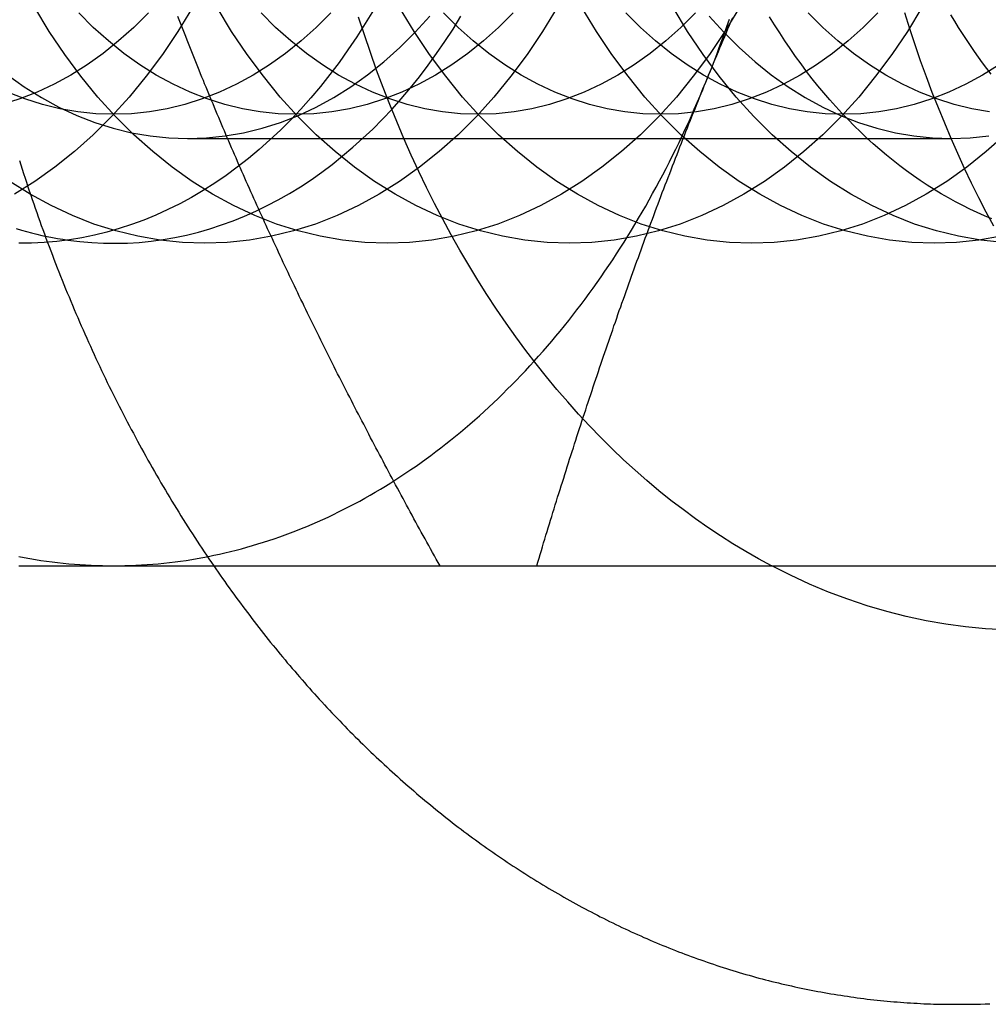
# Model space of a CAD drawing. Extents: x 694 to 1369, y -39 to 650.
# Drawn here: x 1003 to 1010, y -10 to -3 of the extents above; entities that cross this region are included whole.
import ezdxf

# ---------------------------------------------------------------- set-up
doc = ezdxf.new("R2010")
doc.units = 0
doc.header["$LTSCALE"] = 10
doc.linetypes.add('VERDECKT', pattern=[9.525, 6.35, -3.175])
doc.layers.get('0').update_dxf_attribs({"linetype": 'CONTINUOUS'})
doc.layers.add('STEMPEL', color=3, linetype='CONTINUOUS')

# ---------------------------------------------------------------- blocks, each defined once
blk = doc.blocks.new('A$C51264E02')
at = {"color": 1, "linetype": 'VERDECKT'}
blk.add_line((621.6156, 243.5975), (627.5383, 243.5975), dxfattribs=at)
at = {"linetype": 'CONTINUOUS'}
blk.add_line((624.3231, 240.2855), (629.6963, 240.2855), dxfattribs=at)
for points in [[(627.582, 236.886, 0), (627.618, 236.886, 0), (627.655, 236.886, 0), (627.691, 236.887, 0), (627.727, 236.887, 0), (627.764, 236.888, 0), (627.8, 236.89, 0), (627.836, 236.891, 0)], [(625.634, 244.036, 0), (625.646, 244.065, 0), (625.658, 244.095, 0), (625.671, 244.124, 0), (625.683, 244.154, 0), (625.695, 244.183, 0), (625.707, 244.213, 0), (625.719, 244.242, 0), (625.732, 244.272, 0), (625.744, 244.301, 0), (625.756, 244.331, 0), (625.769, 244.36, 0), (625.781, 244.39, 0), (625.794, 244.419, 0), (625.806, 244.449, 0), (625.818, 244.478, 0), (625.831, 244.508, 0), (625.844, 244.537, 0)], [(624.323, 240.286, 0), (624.332, 240.315, 0), (624.341, 240.345, 0), (624.35, 240.374, 0), (624.359, 240.404, 0), (624.368, 240.433, 0), (624.376, 240.463, 0), (624.385, 240.492, 0), (624.394, 240.522, 0), (624.403, 240.551, 0), (624.412, 240.581, 0), (624.421, 240.61, 0), (624.43, 240.64, 0), (624.44, 240.669, 0), (624.449, 240.699, 0), (624.458, 240.728, 0), (624.467, 240.758, 0), (624.476, 240.787, 0), (624.485, 240.817, 0), (624.495, 240.847, 0), (624.504, 240.876, 0), (624.513, 240.906, 0), (624.522, 240.935, 0), (624.532, 240.965, 0), (624.541, 240.994, 0), (624.55, 241.024, 0), (624.56, 241.053, 0), (624.569, 241.083, 0), (624.578, 241.112, 0), (624.588, 241.142, 0), (624.597, 241.171, 0), (624.607, 241.201, 0), (624.616, 241.23, 0), (624.626, 241.26, 0), (624.635, 241.289, 0), (624.645, 241.319, 0), (624.654, 241.349, 0), (624.664, 241.378, 0), (624.674, 241.408, 0), (624.683, 241.437, 0), (624.693, 241.467, 0), (624.703, 241.496, 0), (624.712, 241.526, 0), (624.722, 241.555, 0), (624.732, 241.585, 0), (624.742, 241.614, 0), (624.752, 241.644, 0), (624.761, 241.673, 0), (624.771, 241.703, 0), (624.781, 241.732, 0), (624.791, 241.762, 0), (624.801, 241.791, 0), (624.811, 241.821, 0), (624.821, 241.85, 0), (624.831, 241.88, 0), (624.841, 241.91, 0), (624.851, 241.939, 0), (624.861, 241.969, 0), (624.871, 241.998, 0), (624.881, 242.028, 0), (624.892, 242.057, 0), (624.902, 242.087, 0), (624.912, 242.116, 0), (624.922, 242.146, 0), (624.933, 242.175, 0), (624.943, 242.205, 0), (624.953, 242.234, 0), (624.963, 242.264, 0), (624.974, 242.293, 0), (624.984, 242.323, 0), (624.995, 242.352, 0), (625.005, 242.382, 0), (625.016, 242.412, 0), (625.026, 242.441, 0), (625.037, 242.471, 0), (625.047, 242.5, 0), (625.058, 242.53, 0), (625.068, 242.559, 0), (625.079, 242.589, 0), (625.09, 242.618, 0), (625.1, 242.648, 0), (625.111, 242.677, 0), (625.122, 242.707, 0), (625.133, 242.736, 0), (625.143, 242.766, 0), (625.154, 242.795, 0), (625.165, 242.825, 0), (625.176, 242.854, 0), (625.187, 242.884, 0), (625.198, 242.913, 0), (625.209, 242.943, 0), (625.22, 242.973, 0), (625.231, 243.002, 0), (625.242, 243.032, 0), (625.253, 243.061, 0), (625.264, 243.091, 0), (625.275, 243.12, 0), (625.286, 243.15, 0), (625.297, 243.179, 0), (625.309, 243.209, 0), (625.32, 243.238, 0), (625.331, 243.268, 0), (625.342, 243.297, 0), (625.354, 243.327, 0), (625.365, 243.356, 0), (625.376, 243.386, 0), (625.388, 243.415, 0), (625.399, 243.445, 0), (625.411, 243.474, 0), (625.422, 243.504, 0), (625.434, 243.534, 0), (625.445, 243.563, 0), (625.457, 243.593, 0), (625.468, 243.622, 0), (625.48, 243.652, 0), (625.492, 243.681, 0), (625.503, 243.711, 0), (625.515, 243.74, 0), (625.527, 243.77, 0), (625.539, 243.799, 0), (625.551, 243.829, 0), (625.562, 243.858, 0), (625.574, 243.888, 0), (625.586, 243.917, 0), (625.598, 243.947, 0), (625.61, 243.976, 0), (625.622, 244.006, 0), (625.634, 244.036, 0)], [(620.307, 240.286, 0), (620.331, 240.286, 0), (620.354, 240.286, 0), (620.377, 240.286, 0), (620.4, 240.286, 0), (620.424, 240.286, 0), (620.447, 240.286, 0), (620.471, 240.286, 0), (620.494, 240.286, 0), (620.518, 240.286, 0), (620.541, 240.286, 0), (620.565, 240.286, 0), (620.588, 240.286, 0), (620.612, 240.286, 0), (620.635, 240.286, 0), (620.659, 240.286, 0), (620.683, 240.286, 0), (620.706, 240.286, 0), (620.73, 240.286, 0), (620.754, 240.286, 0), (620.778, 240.286, 0), (620.801, 240.286, 0), (620.825, 240.286, 0), (620.849, 240.286, 0), (620.873, 240.286, 0), (620.897, 240.286, 0), (620.921, 240.286, 0), (620.945, 240.286, 0), (620.969, 240.286, 0), (620.993, 240.286, 0), (621.017, 240.286, 0), (621.041, 240.286, 0)], [(621.041, 240.286, 0), (621.057, 240.286, 0), (621.073, 240.286, 0), (621.09, 240.286, 0), (621.106, 240.286, 0), (621.122, 240.286, 0), (621.138, 240.286, 0), (621.154, 240.286, 0), (621.17, 240.286, 0), (621.186, 240.286, 0), (621.202, 240.286, 0), (621.218, 240.286, 0), (621.235, 240.286, 0), (621.251, 240.286, 0), (621.267, 240.286, 0), (621.283, 240.286, 0), (621.299, 240.286, 0), (621.316, 240.286, 0), (621.332, 240.286, 0), (621.348, 240.286, 0), (621.364, 240.286, 0), (621.381, 240.286, 0), (621.397, 240.286, 0), (621.413, 240.286, 0), (621.43, 240.286, 0), (621.446, 240.286, 0), (621.462, 240.286, 0), (621.479, 240.286, 0), (621.495, 240.286, 0), (621.511, 240.286, 0), (621.528, 240.286, 0), (621.544, 240.286, 0), (621.561, 240.286, 0), (621.577, 240.286, 0), (621.593, 240.286, 0), (621.61, 240.286, 0), (621.626, 240.286, 0), (621.643, 240.286, 0), (621.659, 240.286, 0), (621.676, 240.286, 0), (621.692, 240.286, 0), (621.709, 240.286, 0), (621.726, 240.286, 0), (621.742, 240.286, 0), (621.759, 240.286, 0), (621.775, 240.286, 0), (621.792, 240.286, 0), (621.809, 240.286, 0), (621.825, 240.286, 0), (621.842, 240.286, 0), (621.859, 240.286, 0), (621.875, 240.286, 0), (621.892, 240.286, 0), (621.909, 240.286, 0), (621.925, 240.286, 0), (621.942, 240.286, 0), (621.959, 240.286, 0), (621.976, 240.286, 0), (621.992, 240.286, 0), (622.009, 240.286, 0), (622.026, 240.286, 0), (622.043, 240.286, 0), (622.059, 240.286, 0), (622.076, 240.286, 0), (622.093, 240.286, 0), (622.11, 240.286, 0), (622.127, 240.286, 0), (622.144, 240.286, 0), (622.161, 240.286, 0), (622.177, 240.286, 0), (622.194, 240.286, 0), (622.211, 240.286, 0), (622.228, 240.286, 0), (622.245, 240.286, 0), (622.262, 240.286, 0), (622.279, 240.286, 0), (622.296, 240.286, 0), (622.313, 240.286, 0), (622.33, 240.286, 0), (622.347, 240.286, 0), (622.364, 240.286, 0), (622.381, 240.286, 0), (622.398, 240.286, 0), (622.415, 240.286, 0), (622.433, 240.286, 0), (622.45, 240.286, 0), (622.467, 240.286, 0), (622.484, 240.286, 0), (622.501, 240.286, 0), (622.518, 240.286, 0), (622.535, 240.286, 0), (622.552, 240.286, 0), (622.57, 240.286, 0), (622.587, 240.286, 0), (622.604, 240.286, 0), (622.621, 240.286, 0), (622.639, 240.286, 0), (622.656, 240.286, 0), (622.673, 240.286, 0), (622.69, 240.286, 0), (622.708, 240.286, 0), (622.725, 240.286, 0), (622.742, 240.286, 0), (622.76, 240.286, 0), (622.777, 240.286, 0), (622.794, 240.286, 0), (622.812, 240.286, 0), (622.829, 240.286, 0), (622.846, 240.286, 0), (622.864, 240.286, 0), (622.881, 240.286, 0), (622.899, 240.286, 0), (622.916, 240.286, 0), (622.933, 240.286, 0), (622.951, 240.286, 0), (622.968, 240.286, 0), (622.986, 240.286, 0), (623.003, 240.286, 0), (623.021, 240.286, 0), (623.038, 240.286, 0), (623.056, 240.286, 0), (623.073, 240.286, 0), (623.091, 240.286, 0), (623.108, 240.286, 0), (623.126, 240.286, 0), (623.143, 240.286, 0), (623.161, 240.286, 0), (623.179, 240.286, 0), (623.196, 240.286, 0), (623.214, 240.286, 0), (623.231, 240.286, 0), (623.249, 240.286, 0), (623.267, 240.286, 0), (623.284, 240.286, 0), (623.302, 240.286, 0), (623.32, 240.286, 0), (623.337, 240.286, 0), (623.355, 240.286, 0), (623.373, 240.286, 0), (623.391, 240.286, 0), (623.408, 240.286, 0), (623.426, 240.286, 0), (623.444, 240.286, 0), (623.461, 240.286, 0), (623.479, 240.286, 0), (623.497, 240.286, 0), (623.515, 240.286, 0), (623.533, 240.286, 0), (623.55, 240.286, 0), (623.568, 240.286, 0), (623.586, 240.286, 0), (623.604, 240.286, 0), (623.622, 240.286, 0), (623.639, 240.286, 0), (623.657, 240.286, 0), (623.675, 240.286, 0), (623.693, 240.286, 0), (623.711, 240.286, 0), (623.729, 240.286, 0), (623.747, 240.286, 0), (623.765, 240.286, 0), (623.782, 240.286, 0), (623.8, 240.286, 0), (623.818, 240.286, 0), (623.836, 240.286, 0), (623.854, 240.286, 0), (623.872, 240.286, 0), (623.89, 240.286, 0), (623.908, 240.286, 0), (623.926, 240.286, 0), (623.944, 240.286, 0), (623.962, 240.286, 0), (623.98, 240.286, 0), (623.998, 240.286, 0), (624.016, 240.286, 0), (624.034, 240.286, 0), (624.052, 240.286, 0), (624.07, 240.286, 0), (624.088, 240.286, 0), (624.106, 240.286, 0), (624.124, 240.286, 0), (624.142, 240.286, 0), (624.16, 240.286, 0), (624.178, 240.286, 0), (624.196, 240.286, 0), (624.215, 240.286, 0), (624.233, 240.286, 0), (624.251, 240.286, 0), (624.269, 240.286, 0), (624.287, 240.286, 0), (624.305, 240.286, 0), (624.323, 240.286, 0)], [(621.818, 240.285, 0), (621.835, 240.261, 0), (621.852, 240.236, 0), (621.869, 240.212, 0), (621.886, 240.187, 0), (621.904, 240.163, 0), (621.921, 240.139, 0), (621.938, 240.115, 0), (621.956, 240.09, 0), (621.973, 240.066, 0), (621.99, 240.042, 0), (622.008, 240.019, 0), (622.026, 239.995, 0), (622.043, 239.971, 0), (622.061, 239.947, 0), (622.079, 239.924, 0), (622.097, 239.9, 0), (622.114, 239.877, 0), (622.132, 239.853, 0), (622.15, 239.83, 0), (622.168, 239.807, 0), (622.186, 239.784, 0), (622.205, 239.761, 0), (622.223, 239.738, 0), (622.241, 239.715, 0), (622.259, 239.692, 0), (622.278, 239.669, 0), (622.296, 239.646, 0), (622.315, 239.624, 0), (622.333, 239.601, 0), (622.352, 239.579, 0), (622.371, 239.556, 0), (622.389, 239.534, 0), (622.408, 239.512, 0), (622.427, 239.49, 0), (622.446, 239.468, 0), (622.465, 239.446, 0), (622.484, 239.424, 0), (622.503, 239.402, 0), (622.522, 239.38, 0), (622.541, 239.358, 0), (622.56, 239.337, 0), (622.579, 239.315, 0), (622.599, 239.294, 0), (622.618, 239.272, 0), (622.637, 239.251, 0), (622.657, 239.23, 0), (622.676, 239.209, 0), (622.696, 239.188, 0), (622.716, 239.167, 0), (622.735, 239.146, 0), (622.755, 239.125, 0), (622.775, 239.104, 0), (622.795, 239.084, 0), (622.814, 239.063, 0), (622.834, 239.043, 0), (622.854, 239.022, 0), (622.874, 239.002, 0), (622.894, 238.982, 0), (622.915, 238.961, 0), (622.935, 238.941, 0), (622.955, 238.921, 0), (622.975, 238.902, 0), (622.996, 238.882, 0), (623.016, 238.862, 0), (623.036, 238.842, 0), (623.057, 238.823, 0), (623.077, 238.803, 0), (623.098, 238.784, 0), (623.119, 238.765, 0), (623.139, 238.745, 0), (623.16, 238.726, 0), (623.181, 238.707, 0), (623.201, 238.688, 0), (623.222, 238.669, 0), (623.243, 238.651, 0), (623.264, 238.632, 0), (623.285, 238.613, 0), (623.306, 238.595, 0), (623.327, 238.576, 0), (623.349, 238.558, 0), (623.37, 238.54, 0), (623.391, 238.521, 0), (623.412, 238.503, 0), (623.434, 238.485, 0), (623.455, 238.467, 0), (623.476, 238.45, 0), (623.498, 238.432, 0), (623.519, 238.414, 0), (623.541, 238.397, 0), (623.563, 238.379, 0), (623.584, 238.362, 0), (623.606, 238.345, 0), (623.628, 238.327, 0), (623.65, 238.31, 0), (623.671, 238.293, 0), (623.693, 238.276, 0), (623.715, 238.26, 0), (623.737, 238.243, 0), (623.759, 238.226, 0), (623.781, 238.21, 0), (623.803, 238.193, 0), (623.826, 238.177, 0), (623.848, 238.161, 0), (623.87, 238.145, 0), (623.892, 238.128, 0), (623.915, 238.112, 0), (623.937, 238.097, 0), (623.959, 238.081, 0), (623.982, 238.065, 0), (624.004, 238.05, 0), (624.027, 238.034, 0), (624.049, 238.019, 0), (624.072, 238.003, 0), (624.095, 237.988, 0), (624.117, 237.973, 0), (624.14, 237.958, 0), (624.163, 237.943, 0), (624.186, 237.928, 0), (624.209, 237.913, 0), (624.232, 237.899, 0), (624.255, 237.884, 0), (624.278, 237.87, 0), (624.301, 237.855, 0), (624.324, 237.841, 0), (624.347, 237.827, 0), (624.37, 237.813, 0), (624.393, 237.799, 0), (624.416, 237.785, 0), (624.44, 237.771, 0), (624.463, 237.758, 0), (624.486, 237.744, 0), (624.509, 237.731, 0), (624.533, 237.717, 0), (624.556, 237.704, 0), (624.58, 237.691, 0), (624.603, 237.678, 0), (624.627, 237.665, 0), (624.65, 237.652, 0), (624.674, 237.639, 0), (624.698, 237.627, 0), (624.721, 237.614, 0), (624.745, 237.602, 0), (624.769, 237.589, 0), (624.793, 237.577, 0), (624.816, 237.565, 0), (624.84, 237.553, 0), (624.864, 237.541, 0), (624.888, 237.529, 0), (624.912, 237.517, 0), (624.936, 237.505, 0), (624.96, 237.494, 0), (624.984, 237.482, 0), (625.008, 237.471, 0), (625.032, 237.46, 0), (625.056, 237.449, 0), (625.081, 237.438, 0), (625.105, 237.427, 0), (625.129, 237.416, 0), (625.153, 237.405, 0), (625.178, 237.395, 0), (625.202, 237.384, 0), (625.226, 237.374, 0), (625.251, 237.363, 0), (625.275, 237.353, 0), (625.3, 237.343, 0), (625.324, 237.333, 0), (625.348, 237.323, 0), (625.373, 237.313, 0), (625.398, 237.304, 0), (625.422, 237.294, 0), (625.447, 237.285, 0), (625.471, 237.275, 0), (625.496, 237.266, 0), (625.521, 237.257, 0), (625.545, 237.248, 0), (625.57, 237.239, 0), (625.595, 237.23, 0), (625.62, 237.222, 0), (625.645, 237.213, 0), (625.669, 237.205, 0), (625.694, 237.196, 0), (625.719, 237.188, 0), (625.744, 237.18, 0), (625.769, 237.172, 0), (625.794, 237.164, 0), (625.819, 237.156, 0), (625.844, 237.148, 0), (625.869, 237.141, 0), (625.894, 237.133, 0), (625.919, 237.126, 0), (625.944, 237.118, 0), (625.97, 237.111, 0), (625.995, 237.104, 0), (626.02, 237.097, 0), (626.045, 237.09, 0), (626.07, 237.084, 0), (626.096, 237.077, 0), (626.121, 237.071, 0), (626.146, 237.064, 0), (626.171, 237.058, 0), (626.197, 237.052, 0), (626.222, 237.046, 0), (626.247, 237.04, 0), (626.273, 237.034, 0), (626.298, 237.028, 0), (626.324, 237.022, 0), (626.349, 237.017, 0), (626.374, 237.012, 0), (626.4, 237.006, 0), (626.425, 237.001, 0), (626.451, 236.996, 0), (626.476, 236.991, 0), (626.502, 236.986, 0), (626.527, 236.982, 0), (626.553, 236.977, 0), (626.578, 236.972, 0), (626.604, 236.968, 0), (626.63, 236.964, 0), (626.655, 236.96, 0), (626.681, 236.956, 0), (626.706, 236.952, 0), (626.732, 236.948, 0), (626.758, 236.944, 0), (626.783, 236.941, 0), (626.809, 236.937, 0), (626.835, 236.934, 0), (626.86, 236.93, 0), (626.886, 236.927, 0), (626.912, 236.924, 0), (626.937, 236.921, 0), (626.963, 236.919, 0), (626.989, 236.916, 0), (627.015, 236.913, 0), (627.04, 236.911, 0), (627.066, 236.908, 0), (627.092, 236.906, 0), (627.118, 236.904, 0), (627.143, 236.902, 0), (627.169, 236.9, 0), (627.195, 236.898, 0), (627.221, 236.897, 0), (627.247, 236.895, 0), (627.272, 236.894, 0), (627.298, 236.892, 0), (627.324, 236.891, 0), (627.35, 236.89, 0), (627.376, 236.889, 0), (627.401, 236.888, 0), (627.427, 236.888, 0), (627.453, 236.887, 0), (627.479, 236.886, 0), (627.505, 236.886, 0), (627.531, 236.886, 0), (627.556, 236.886, 0), (627.582, 236.886, 0)]]:
    blk.add_polyline3d(points)
at = {"color": 1, "linetype": 'VERDECKT'}
for points in [[(627.957, 239.789, 0), (627.803, 239.798, 0), (627.649, 239.812, 0), (627.495, 239.833, 0), (627.342, 239.86, 0), (627.189, 239.893, 0), (627.037, 239.932, 0), (626.885, 239.976, 0), (626.735, 240.026, 0), (626.586, 240.082, 0), (626.437, 240.144, 0), (626.29, 240.212, 0), (626.145, 240.285, 0)], [(626.144, 240.286, 0), (626.044, 240.34, 0), (625.944, 240.397, 0), (625.845, 240.456, 0), (625.747, 240.518, 0), (625.65, 240.583, 0), (625.554, 240.651, 0), (625.458, 240.721, 0), (625.364, 240.793, 0), (625.271, 240.868, 0), (625.178, 240.946, 0), (625.087, 241.026, 0), (624.997, 241.108, 0), (624.908, 241.193, 0), (624.82, 241.28, 0), (624.733, 241.37, 0), (624.647, 241.462, 0), (624.563, 241.556, 0), (624.48, 241.653, 0), (624.398, 241.751, 0), (624.318, 241.852, 0), (624.239, 241.955, 0), (624.162, 242.06, 0), (624.085, 242.167, 0), (624.011, 242.276, 0), (623.937, 242.388, 0), (623.866, 242.501, 0), (623.796, 242.616, 0), (623.727, 242.733, 0), (623.66, 242.851, 0), (623.594, 242.972, 0), (623.531, 243.094, 0), (623.468, 243.218, 0), (623.408, 243.343, 0), (623.349, 243.47, 0), (623.292, 243.599, 0), (623.237, 243.729, 0), (623.183, 243.861, 0), (623.131, 243.994, 0), (623.081, 244.129, 0), (623.033, 244.264, 0), (622.987, 244.401, 0), (622.942, 244.54, 0)], [(627.174, 244.576, 0), (627.213, 244.45, 0), (627.255, 244.326, 0), (627.297, 244.202, 0), (627.342, 244.08, 0), (627.388, 243.958, 0), (627.435, 243.838, 0), (627.484, 243.719, 0), (627.534, 243.601, 0), (627.585, 243.484, 0), (627.638, 243.369, 0), (627.693, 243.255, 0), (627.749, 243.142, 0), (627.806, 243.031, 0), (627.864, 242.921, 0)], [(624.482, 244.614, 0), (624.368, 244.428, 0), (624.249, 244.25, 0), (624.123, 244.081, 0), (623.991, 243.92, 0), (623.855, 243.769, 0), (623.713, 243.628, 0), (623.566, 243.497, 0), (623.415, 243.376, 0), (623.26, 243.266, 0), (623.102, 243.166, 0), (622.94, 243.078, 0), (622.775, 243.001, 0), (622.608, 242.935, 0), (622.438, 242.882, 0), (622.267, 242.84, 0), (622.095, 242.81, 0), (621.922, 242.792, 0), (621.749, 242.786, 0), (621.575, 242.792, 0), (621.402, 242.81, 0), (621.23, 242.84, 0), (621.059, 242.882, 0), (620.889, 242.935, 0), (620.722, 243.001, 0), (620.557, 243.078, 0), (620.396, 243.166, 0), (620.237, 243.266, 0)], [(625.896, 244.614, 0), (625.782, 244.428, 0), (625.663, 244.25, 0), (625.537, 244.081, 0), (625.406, 243.92, 0), (625.269, 243.769, 0), (625.127, 243.628, 0), (624.98, 243.497, 0), (624.829, 243.376, 0), (624.674, 243.266, 0), (624.516, 243.166, 0), (624.354, 243.078, 0), (624.189, 243.001, 0), (624.022, 242.935, 0), (623.853, 242.882, 0), (623.682, 242.84, 0), (623.509, 242.81, 0), (623.336, 242.792, 0), (623.163, 242.786, 0), (622.989, 242.792, 0), (622.816, 242.81, 0), (622.644, 242.84, 0), (622.473, 242.882, 0), (622.304, 242.935, 0), (622.136, 243.001, 0), (621.972, 243.078, 0), (621.81, 243.166, 0), (621.651, 243.266, 0), (621.496, 243.376, 0), (621.345, 243.497, 0), (621.199, 243.628, 0), (621.057, 243.769, 0), (620.92, 243.92, 0), (620.788, 244.081, 0), (620.663, 244.25, 0), (620.543, 244.428, 0), (620.43, 244.614, 0)], [(627.31, 244.614, 0), (627.197, 244.428, 0), (627.077, 244.25, 0), (626.951, 244.081, 0), (626.82, 243.92, 0), (626.683, 243.769, 0), (626.541, 243.628, 0), (626.395, 243.497, 0), (626.244, 243.376, 0), (626.089, 243.266, 0), (625.93, 243.166, 0), (625.768, 243.078, 0), (625.603, 243.001, 0), (625.436, 242.935, 0), (625.267, 242.882, 0), (625.096, 242.84, 0), (624.924, 242.81, 0), (624.75, 242.792, 0), (624.577, 242.786, 0), (624.403, 242.792, 0), (624.23, 242.81, 0), (624.058, 242.84, 0), (623.887, 242.882, 0), (623.718, 242.935, 0), (623.551, 243.001, 0), (623.386, 243.078, 0), (623.224, 243.166, 0), (623.065, 243.266, 0), (622.91, 243.376, 0), (622.759, 243.497, 0), (622.613, 243.628, 0), (622.471, 243.769, 0), (622.334, 243.92, 0), (622.203, 244.081, 0), (622.077, 244.25, 0), (621.957, 244.428, 0), (621.844, 244.614, 0)], [(627.955, 243.628, 0), (627.809, 243.497, 0), (627.658, 243.376, 0), (627.503, 243.266, 0), (627.344, 243.166, 0), (627.182, 243.078, 0), (627.017, 243.001, 0), (626.85, 242.935, 0), (626.681, 242.882, 0), (626.51, 242.84, 0), (626.338, 242.81, 0), (626.165, 242.792, 0), (625.991, 242.786, 0), (625.818, 242.792, 0), (625.645, 242.81, 0), (625.472, 242.84, 0), (625.301, 242.882, 0), (625.132, 242.935, 0), (624.965, 243.001, 0), (624.8, 243.078, 0), (624.638, 243.166, 0), (624.48, 243.266, 0), (624.325, 243.376, 0), (624.174, 243.497, 0), (624.027, 243.628, 0), (623.885, 243.769, 0), (623.748, 243.92, 0), (623.617, 244.081, 0), (623.491, 244.25, 0), (623.372, 244.428, 0), (623.258, 244.614, 0)], [(627.924, 242.84, 0), (627.752, 242.81, 0), (627.579, 242.792, 0), (627.405, 242.786, 0), (627.232, 242.792, 0), (627.059, 242.81, 0), (626.887, 242.84, 0), (626.716, 242.882, 0), (626.546, 242.935, 0), (626.379, 243.001, 0), (626.214, 243.078, 0), (626.052, 243.166, 0), (625.894, 243.266, 0), (625.739, 243.376, 0), (625.588, 243.497, 0), (625.441, 243.628, 0), (625.299, 243.769, 0), (625.162, 243.92, 0), (625.031, 244.081, 0), (624.905, 244.25, 0), (624.786, 244.428, 0), (624.672, 244.614, 0)], [(627.939, 242.792, 0), (627.766, 242.81, 0), (627.594, 242.84, 0), (627.423, 242.882, 0), (627.253, 242.935, 0), (627.086, 243.001, 0), (626.921, 243.078, 0), (626.76, 243.166, 0), (626.601, 243.266, 0), (626.446, 243.376, 0), (626.295, 243.497, 0), (626.148, 243.628, 0), (626.006, 243.769, 0), (625.87, 243.92, 0), (625.738, 244.081, 0), (625.613, 244.25, 0), (625.493, 244.428, 0), (625.38, 244.614, 0)], [(620.22, 244.092, 0), (620.349, 244, 0), (620.482, 243.916, 0), (620.618, 243.842, 0), (620.756, 243.778, 0), (620.896, 243.723, 0), (621.038, 243.678, 0), (621.181, 243.643, 0), (621.325, 243.618, 0), (621.47, 243.603, 0), (621.616, 243.598, 0), (621.761, 243.603, 0), (621.906, 243.618, 0), (622.05, 243.643, 0), (622.193, 243.678, 0), (622.335, 243.723, 0), (622.475, 243.778, 0), (622.613, 243.842, 0), (622.749, 243.916, 0), (622.882, 244, 0), (623.012, 244.092, 0), (623.138, 244.193, 0), (623.261, 244.303, 0), (623.38, 244.422, 0), (623.494, 244.548, 0)], [(625.66, 244.548, 0), (625.774, 244.422, 0), (625.893, 244.303, 0), (626.016, 244.193, 0), (626.142, 244.092, 0), (626.272, 244, 0), (626.405, 243.916, 0), (626.541, 243.842, 0), (626.679, 243.778, 0), (626.819, 243.723, 0), (626.961, 243.678, 0), (627.104, 243.643, 0), (627.248, 243.618, 0), (627.393, 243.603, 0), (627.538, 243.598, 0), (627.684, 243.603, 0), (627.829, 243.618, 0)], [(621.312, 244.573, 0), (621.199, 244.46, 0), (621.081, 244.355, 0), (620.961, 244.258, 0), (620.837, 244.17, 0), (620.71, 244.09, 0), (620.58, 244.019, 0), (620.448, 243.958, 0), (620.314, 243.905, 0), (620.179, 243.862, 0)], [(622.726, 244.573, 0), (622.613, 244.46, 0), (622.496, 244.355, 0), (622.375, 244.258, 0), (622.251, 244.17, 0), (622.124, 244.09, 0), (621.994, 244.019, 0), (621.862, 243.958, 0), (621.729, 243.905, 0), (621.593, 243.862, 0), (621.456, 243.829, 0), (621.319, 243.805, 0), (621.18, 243.79, 0), (621.041, 243.786, 0), (620.903, 243.79, 0), (620.764, 243.805, 0), (620.626, 243.829, 0), (620.49, 243.862, 0), (620.354, 243.905, 0), (620.22, 243.958, 0)], [(624.141, 244.573, 0), (624.027, 244.46, 0), (623.91, 244.355, 0), (623.789, 244.258, 0), (623.665, 244.17, 0), (623.538, 244.09, 0), (623.409, 244.019, 0), (623.277, 243.958, 0), (623.143, 243.905, 0), (623.007, 243.862, 0), (622.871, 243.829, 0), (622.733, 243.805, 0), (622.594, 243.79, 0), (622.456, 243.786, 0), (622.317, 243.79, 0), (622.178, 243.805, 0), (622.041, 243.829, 0), (621.904, 243.862, 0), (621.768, 243.905, 0), (621.635, 243.958, 0), (621.503, 244.019, 0), (621.373, 244.09, 0), (621.246, 244.17, 0), (621.122, 244.258, 0), (621.002, 244.355, 0), (620.884, 244.46, 0), (620.771, 244.573, 0)], [(625.555, 244.573, 0), (625.441, 244.46, 0), (625.324, 244.355, 0), (625.203, 244.258, 0), (625.079, 244.17, 0), (624.952, 244.09, 0), (624.823, 244.019, 0), (624.691, 243.958, 0), (624.557, 243.905, 0), (624.422, 243.862, 0), (624.285, 243.829, 0), (624.147, 243.805, 0), (624.009, 243.79, 0), (623.87, 243.786, 0), (623.731, 243.79, 0), (623.593, 243.805, 0), (623.455, 243.829, 0), (623.318, 243.862, 0), (623.183, 243.905, 0), (623.049, 243.958, 0), (622.917, 244.019, 0), (622.787, 244.09, 0), (622.661, 244.17, 0), (622.537, 244.258, 0), (622.416, 244.355, 0), (622.298, 244.46, 0), (622.185, 244.573, 0)], [(626.969, 244.573, 0), (626.855, 244.46, 0), (626.738, 244.355, 0), (626.617, 244.258, 0), (626.493, 244.17, 0), (626.366, 244.09, 0), (626.237, 244.019, 0), (626.105, 243.958, 0), (625.971, 243.905, 0), (625.836, 243.862, 0), (625.699, 243.829, 0), (625.561, 243.805, 0), (625.423, 243.79, 0), (625.284, 243.786, 0), (625.145, 243.79, 0), (625.007, 243.805, 0), (624.869, 243.829, 0), (624.732, 243.862, 0), (624.597, 243.905, 0), (624.463, 243.958, 0), (624.331, 244.019, 0), (624.202, 244.09, 0), (624.075, 244.17, 0), (623.951, 244.258, 0), (623.83, 244.355, 0), (623.713, 244.46, 0), (623.599, 244.573, 0)], [(627.908, 244.17, 0), (627.781, 244.09, 0), (627.651, 244.019, 0), (627.519, 243.958, 0), (627.386, 243.905, 0), (627.25, 243.862, 0), (627.113, 243.829, 0), (626.976, 243.805, 0), (626.837, 243.79, 0), (626.698, 243.786, 0), (626.56, 243.79, 0), (626.421, 243.805, 0), (626.283, 243.829, 0), (626.146, 243.862, 0), (626.011, 243.905, 0), (625.877, 243.958, 0), (625.745, 244.019, 0), (625.616, 244.09, 0), (625.489, 244.17, 0), (625.365, 244.258, 0), (625.244, 244.355, 0), (625.127, 244.46, 0), (625.013, 244.573, 0)], [(627.835, 243.805, 0), (627.697, 243.829, 0), (627.561, 243.862, 0), (627.425, 243.905, 0), (627.291, 243.958, 0), (627.16, 244.019, 0), (627.03, 244.09, 0), (626.903, 244.17, 0), (626.779, 244.258, 0), (626.658, 244.355, 0), (626.541, 244.46, 0), (626.428, 244.573, 0)], [(620.287, 242.901, 0), (620.327, 242.889, 0), (620.366, 242.877, 0), (620.406, 242.867, 0), (620.446, 242.857, 0), (620.486, 242.847, 0), (620.527, 242.839, 0), (620.567, 242.831, 0), (620.607, 242.823, 0), (620.647, 242.817, 0), (620.688, 242.811, 0)], [(627.852, 242.976, 0), (627.795, 243, 0), (627.738, 243.025, 0), (627.682, 243.051, 0), (627.626, 243.079, 0), (627.57, 243.108, 0), (627.515, 243.138, 0), (627.46, 243.17, 0), (627.405, 243.203, 0), (627.351, 243.237, 0), (627.297, 243.273, 0), (627.244, 243.31, 0), (627.191, 243.348, 0), (627.138, 243.387, 0), (627.086, 243.428, 0), (627.035, 243.469, 0), (626.984, 243.512, 0), (626.933, 243.557, 0), (626.883, 243.602, 0), (626.834, 243.649, 0), (626.785, 243.696, 0), (626.737, 243.745, 0), (626.689, 243.795, 0), (626.642, 243.847, 0), (626.595, 243.899, 0), (626.55, 243.952, 0), (626.504, 244.007, 0), (626.46, 244.062, 0), (626.416, 244.119, 0), (626.373, 244.177, 0), (626.33, 244.235, 0), (626.288, 244.295, 0), (626.247, 244.355, 0), (626.207, 244.417, 0), (626.167, 244.48, 0), (626.128, 244.543, 0)], [(627.847, 244.097, 0), (627.814, 244.14, 0), (627.781, 244.184, 0), (627.749, 244.229, 0), (627.717, 244.274, 0), (627.686, 244.319, 0), (627.655, 244.366, 0), (627.624, 244.412, 0), (627.594, 244.46, 0), (627.564, 244.508, 0), (627.535, 244.556, 0)]]:
    blk.add_polyline3d(points, dxfattribs=at)
at = {"color": 1}
for points in [[(620.311, 243.428, 0), (620.322, 243.394, 0), (620.333, 243.36, 0), (620.344, 243.326, 0), (620.355, 243.292, 0), (620.366, 243.259, 0), (620.377, 243.225, 0), (620.388, 243.192, 0), (620.4, 243.158, 0), (620.411, 243.125, 0), (620.423, 243.091, 0), (620.434, 243.058, 0), (620.446, 243.025, 0), (620.457, 242.991, 0), (620.469, 242.958, 0), (620.481, 242.925, 0), (620.493, 242.892, 0), (620.505, 242.859, 0), (620.517, 242.826, 0), (620.53, 242.793, 0), (620.542, 242.76, 0), (620.554, 242.727, 0), (620.567, 242.694, 0), (620.579, 242.662, 0), (620.592, 242.629, 0), (620.605, 242.596, 0), (620.617, 242.564, 0), (620.63, 242.531, 0), (620.643, 242.499, 0), (620.656, 242.467, 0), (620.669, 242.434, 0), (620.683, 242.402, 0), (620.696, 242.37, 0), (620.709, 242.338, 0), (620.723, 242.306, 0), (620.736, 242.274, 0), (620.75, 242.242, 0), (620.764, 242.21, 0), (620.777, 242.178, 0), (620.791, 242.146, 0), (620.805, 242.114, 0), (620.819, 242.083, 0), (620.833, 242.051, 0), (620.847, 242.02, 0), (620.862, 241.988, 0), (620.876, 241.957, 0), (620.89, 241.925, 0), (620.905, 241.894, 0), (620.919, 241.863, 0), (620.934, 241.832, 0), (620.949, 241.801, 0), (620.963, 241.77, 0), (620.978, 241.739, 0), (620.993, 241.708, 0), (621.008, 241.677, 0), (621.023, 241.647, 0), (621.039, 241.616, 0), (621.054, 241.585, 0), (621.069, 241.555, 0), (621.085, 241.524, 0), (621.1, 241.494, 0), (621.116, 241.464, 0), (621.131, 241.433, 0), (621.147, 241.403, 0), (621.163, 241.373, 0), (621.179, 241.343, 0), (621.195, 241.313, 0), (621.211, 241.283, 0), (621.227, 241.253, 0), (621.243, 241.224, 0), (621.259, 241.194, 0), (621.275, 241.164, 0), (621.292, 241.135, 0), (621.308, 241.105, 0), (621.325, 241.076, 0), (621.341, 241.047, 0), (621.358, 241.018, 0), (621.375, 240.988, 0), (621.392, 240.959, 0), (621.409, 240.93, 0), (621.426, 240.901, 0), (621.443, 240.873, 0), (621.46, 240.844, 0), (621.477, 240.815, 0), (621.494, 240.786, 0), (621.512, 240.758, 0), (621.529, 240.729, 0), (621.547, 240.701, 0), (621.564, 240.673, 0), (621.582, 240.645, 0), (621.6, 240.616, 0), (621.618, 240.588, 0), (621.635, 240.56, 0), (621.653, 240.533, 0), (621.671, 240.505, 0), (621.69, 240.477, 0), (621.708, 240.449, 0), (621.726, 240.422, 0), (621.744, 240.394, 0), (621.763, 240.367, 0), (621.781, 240.34, 0), (621.8, 240.312, 0), (621.818, 240.285, 0)], [(623.573, 240.286, 0), (623.558, 240.312, 0), (623.543, 240.338, 0), (623.529, 240.364, 0), (623.514, 240.39, 0), (623.5, 240.416, 0), (623.486, 240.442, 0), (623.471, 240.468, 0), (623.457, 240.495, 0), (623.442, 240.521, 0), (623.428, 240.547, 0), (623.414, 240.573, 0), (623.399, 240.599, 0), (623.385, 240.625, 0), (623.371, 240.651, 0), (623.357, 240.678, 0), (623.342, 240.704, 0), (623.328, 240.73, 0), (623.314, 240.756, 0), (623.3, 240.782, 0), (623.286, 240.808, 0), (623.272, 240.834, 0), (623.258, 240.86, 0), (623.243, 240.887, 0), (623.229, 240.913, 0), (623.215, 240.939, 0), (623.201, 240.965, 0), (623.187, 240.991, 0), (623.173, 241.017, 0), (623.16, 241.043, 0), (623.146, 241.069, 0), (623.132, 241.096, 0), (623.118, 241.122, 0), (623.104, 241.148, 0), (623.09, 241.174, 0), (623.076, 241.2, 0), (623.063, 241.226, 0), (623.049, 241.252, 0), (623.035, 241.279, 0), (623.022, 241.305, 0), (623.008, 241.331, 0), (622.994, 241.357, 0), (622.981, 241.383, 0), (622.967, 241.409, 0), (622.953, 241.435, 0), (622.94, 241.461, 0), (622.926, 241.488, 0), (622.913, 241.514, 0), (622.899, 241.54, 0), (622.886, 241.566, 0), (622.873, 241.592, 0), (622.859, 241.618, 0), (622.846, 241.644, 0), (622.832, 241.671, 0), (622.819, 241.697, 0), (622.806, 241.723, 0), (622.793, 241.749, 0), (622.779, 241.775, 0), (622.766, 241.801, 0), (622.753, 241.827, 0), (622.74, 241.853, 0), (622.727, 241.88, 0), (622.714, 241.906, 0), (622.701, 241.932, 0), (622.687, 241.958, 0), (622.674, 241.984, 0), (622.661, 242.01, 0), (622.649, 242.036, 0), (622.636, 242.063, 0), (622.623, 242.089, 0), (622.61, 242.115, 0), (622.597, 242.141, 0), (622.584, 242.167, 0), (622.571, 242.193, 0), (622.559, 242.219, 0), (622.546, 242.245, 0), (622.533, 242.272, 0), (622.52, 242.298, 0), (622.508, 242.324, 0), (622.495, 242.35, 0), (622.482, 242.376, 0), (622.47, 242.402, 0), (622.457, 242.428, 0), (622.445, 242.455, 0), (622.432, 242.481, 0), (622.42, 242.507, 0), (622.407, 242.533, 0), (622.395, 242.559, 0), (622.383, 242.585, 0), (622.37, 242.611, 0), (622.358, 242.637, 0), (622.346, 242.664, 0), (622.333, 242.69, 0), (622.321, 242.716, 0), (622.309, 242.742, 0), (622.297, 242.768, 0), (622.285, 242.794, 0), (622.273, 242.82, 0), (622.261, 242.846, 0), (622.249, 242.873, 0), (622.236, 242.899, 0), (622.225, 242.925, 0), (622.213, 242.951, 0), (622.201, 242.977, 0), (622.189, 243.003, 0), (622.177, 243.029, 0), (622.165, 243.056, 0), (622.153, 243.082, 0), (622.141, 243.108, 0), (622.13, 243.134, 0), (622.118, 243.16, 0), (622.106, 243.186, 0), (622.095, 243.212, 0), (622.083, 243.238, 0), (622.071, 243.265, 0), (622.06, 243.291, 0), (622.048, 243.317, 0), (622.037, 243.343, 0), (622.025, 243.369, 0), (622.014, 243.395, 0), (622.002, 243.421, 0), (621.991, 243.448, 0), (621.98, 243.474, 0), (621.968, 243.5, 0), (621.957, 243.526, 0), (621.946, 243.552, 0), (621.935, 243.578, 0), (621.923, 243.604, 0), (621.912, 243.63, 0), (621.901, 243.657, 0), (621.89, 243.683, 0), (621.879, 243.709, 0), (621.868, 243.735, 0), (621.857, 243.761, 0), (621.846, 243.787, 0), (621.835, 243.813, 0), (621.824, 243.84, 0), (621.813, 243.866, 0), (621.802, 243.892, 0), (621.791, 243.918, 0), (621.781, 243.944, 0), (621.77, 243.97, 0), (621.759, 243.996, 0), (621.748, 244.022, 0), (621.738, 244.049, 0), (621.727, 244.075, 0), (621.716, 244.101, 0), (621.706, 244.127, 0), (621.695, 244.153, 0), (621.685, 244.179, 0), (621.674, 244.205, 0), (621.664, 244.232, 0), (621.653, 244.258, 0), (621.643, 244.284, 0), (621.633, 244.31, 0), (621.622, 244.336, 0), (621.612, 244.362, 0), (621.602, 244.388, 0), (621.592, 244.414, 0), (621.581, 244.441, 0), (621.571, 244.467, 0), (621.561, 244.493, 0), (621.551, 244.519, 0), (621.541, 244.545, 0)]]:
    blk.add_polyline3d(points, dxfattribs=at)
at = {"linetype": 'CONTINUOUS'}
for points in [[(621.653, 244.614, 0), (621.54, 244.428, 0), (621.42, 244.25, 0), (621.294, 244.081, 0), (621.163, 243.92, 0), (621.026, 243.769, 0), (620.884, 243.628, 0), (620.738, 243.497, 0), (620.587, 243.376, 0), (620.432, 243.266, 0), (620.273, 243.166, 0)], [(623.056, 244.594, 0), (622.993, 244.489, 0), (622.927, 244.386, 0), (622.859, 244.286, 0), (622.79, 244.188, 0), (622.719, 244.094, 0), (622.645, 244.002, 0), (622.57, 243.913, 0), (622.494, 243.826, 0), (622.415, 243.743, 0), (622.335, 243.664, 0), (622.254, 243.587, 0), (622.171, 243.513, 0), (622.087, 243.443, 0), (622.001, 243.376, 0), (621.914, 243.312, 0), (621.826, 243.252, 0), (621.737, 243.196, 0), (621.646, 243.142, 0), (621.555, 243.093, 0), (621.462, 243.047, 0), (621.369, 243.005, 0), (621.275, 242.966, 0), (621.181, 242.931, 0), (621.085, 242.9, 0), (620.989, 242.872, 0), (620.893, 242.848, 0), (620.796, 242.828, 0), (620.699, 242.812, 0), (620.601, 242.8, 0), (620.503, 242.791, 0), (620.406, 242.787, 0), (620.308, 242.786, 0)], [(620.688, 242.811, 0), (620.78, 242.799, 0), (620.872, 242.791, 0), (620.964, 242.787, 0), (621.057, 242.786, 0), (621.149, 242.788, 0), (621.241, 242.793, 0), (621.333, 242.803, 0), (621.425, 242.815, 0), (621.517, 242.831, 0), (621.608, 242.85, 0), (621.699, 242.873, 0), (621.789, 242.899, 0), (621.879, 242.928, 0), (621.969, 242.961, 0), (622.057, 242.996, 0), (622.145, 243.036, 0), (622.233, 243.078, 0), (622.319, 243.124, 0), (622.405, 243.172, 0), (622.49, 243.224, 0), (622.573, 243.279, 0), (622.656, 243.337, 0), (622.738, 243.398, 0), (622.818, 243.463, 0), (622.897, 243.53, 0), (622.975, 243.6, 0), (623.052, 243.672, 0), (623.127, 243.748, 0), (623.201, 243.826, 0), (623.273, 243.907, 0), (623.344, 243.991, 0), (623.413, 244.077, 0), (623.481, 244.166, 0), (623.547, 244.258, 0), (623.611, 244.351, 0), (623.674, 244.447, 0), (623.734, 244.546, 0)], [(625.634, 244.036, 0), (625.656, 244.089, 0), (625.677, 244.142, 0), (625.698, 244.196, 0), (625.719, 244.25, 0), (625.739, 244.304, 0), (625.759, 244.359, 0), (625.778, 244.413, 0), (625.798, 244.468, 0), (625.817, 244.523, 0)], [(620.306, 240.358, 0), (620.349, 240.35, 0), (620.392, 240.342, 0), (620.435, 240.335, 0), (620.478, 240.328, 0), (620.522, 240.322, 0), (620.565, 240.316, 0), (620.608, 240.311, 0), (620.651, 240.306, 0), (620.695, 240.302, 0), (620.738, 240.298, 0), (620.781, 240.295, 0), (620.825, 240.292, 0), (620.868, 240.29, 0), (620.911, 240.288, 0), (620.955, 240.287, 0), (620.998, 240.286, 0), (621.041, 240.286, 0)], [(621.041, 240.286, 0), (621.085, 240.286, 0), (621.128, 240.287, 0), (621.172, 240.288, 0), (621.215, 240.29, 0), (621.258, 240.292, 0), (621.302, 240.295, 0), (621.345, 240.298, 0), (621.388, 240.302, 0), (621.432, 240.306, 0), (621.475, 240.311, 0), (621.518, 240.316, 0), (621.561, 240.322, 0), (621.604, 240.328, 0), (621.648, 240.335, 0), (621.691, 240.342, 0), (621.734, 240.35, 0), (621.777, 240.358, 0), (621.82, 240.367, 0), (621.862, 240.376, 0), (621.905, 240.386, 0), (621.948, 240.396, 0), (621.991, 240.407, 0), (622.033, 240.418, 0), (622.076, 240.43, 0), (622.119, 240.442, 0), (622.161, 240.455, 0), (622.203, 240.468, 0), (622.246, 240.481, 0), (622.288, 240.496, 0), (622.33, 240.51, 0), (622.372, 240.525, 0), (622.414, 240.541, 0), (622.456, 240.557, 0), (622.498, 240.574, 0), (622.539, 240.591, 0), (622.581, 240.608, 0), (622.622, 240.627, 0), (622.664, 240.645, 0), (622.705, 240.664, 0), (622.746, 240.684, 0), (622.787, 240.704, 0), (622.828, 240.724, 0), (622.869, 240.745, 0), (622.91, 240.766, 0), (622.95, 240.788, 0), (622.99, 240.81, 0), (623.031, 240.833, 0), (623.071, 240.856, 0), (623.111, 240.88, 0), (623.151, 240.904, 0), (623.191, 240.929, 0), (623.23, 240.954, 0), (623.27, 240.98, 0), (623.309, 241.006, 0), (623.348, 241.032, 0), (623.387, 241.059, 0), (623.426, 241.086, 0), (623.465, 241.114, 0), (623.503, 241.142, 0), (623.541, 241.171, 0), (623.58, 241.2, 0), (623.618, 241.23, 0), (623.655, 241.26, 0), (623.693, 241.29, 0), (623.731, 241.321, 0), (623.768, 241.353, 0), (623.805, 241.384, 0), (623.842, 241.417, 0), (623.879, 241.449, 0), (623.915, 241.482, 0), (623.952, 241.516, 0), (623.988, 241.549, 0), (624.024, 241.584, 0), (624.06, 241.619, 0), (624.095, 241.654, 0), (624.13, 241.689, 0), (624.166, 241.725, 0), (624.201, 241.761, 0), (624.235, 241.798, 0), (624.27, 241.835, 0), (624.304, 241.873, 0), (624.338, 241.911, 0), (624.372, 241.949, 0), (624.406, 241.988, 0), (624.439, 242.027, 0), (624.472, 242.067, 0), (624.505, 242.106, 0), (624.538, 242.147, 0), (624.571, 242.187, 0), (624.603, 242.228, 0), (624.635, 242.27, 0), (624.667, 242.312, 0), (624.698, 242.354, 0), (624.73, 242.396, 0), (624.761, 242.439, 0), (624.791, 242.482, 0), (624.822, 242.526, 0), (624.852, 242.57, 0), (624.882, 242.614, 0), (624.912, 242.659, 0), (624.942, 242.704, 0), (624.971, 242.749, 0), (625, 242.794, 0), (625.029, 242.84, 0), (625.057, 242.887, 0), (625.085, 242.933, 0), (625.113, 242.98, 0), (625.141, 243.028, 0), (625.168, 243.075, 0), (625.195, 243.123, 0), (625.222, 243.171, 0), (625.249, 243.22, 0), (625.275, 243.269, 0), (625.301, 243.318, 0), (625.327, 243.367, 0), (625.352, 243.417, 0), (625.377, 243.467, 0), (625.402, 243.517, 0), (625.427, 243.568, 0), (625.451, 243.619, 0), (625.475, 243.67, 0), (625.499, 243.721, 0), (625.522, 243.773, 0), (625.545, 243.825, 0), (625.568, 243.877, 0), (625.59, 243.93, 0), (625.612, 243.983, 0), (625.634, 244.036, 0)], [(626.145, 240.285, 0), (626.145, 240.285, 0), (626.145, 240.285, 0), (626.145, 240.285, 0), (626.145, 240.285, 0), (626.145, 240.285, 0), (626.145, 240.285, 0), (626.145, 240.285, 0), (626.145, 240.285, 0), (626.145, 240.285, 0), (626.145, 240.285, 0), (626.145, 240.285, 0), (626.145, 240.285, 0), (626.145, 240.285, 0), (626.145, 240.285, 0), (626.145, 240.285, 0), (626.145, 240.285, 0), (626.145, 240.285, 0), (626.145, 240.285, 0), (626.145, 240.285, 0), (626.145, 240.285, 0), (626.145, 240.285, 0), (626.145, 240.285, 0), (626.145, 240.285, 0), (626.145, 240.285, 0), (626.145, 240.285, 0), (626.145, 240.285, 0), (626.145, 240.285, 0), (626.145, 240.285, 0), (626.145, 240.285, 0), (626.145, 240.285, 0), (626.145, 240.285, 0), (626.145, 240.285, 0), (626.145, 240.285, 0), (626.145, 240.285, 0), (626.145, 240.285, 0), (626.145, 240.285, 0), (626.145, 240.285, 0), (626.145, 240.285, 0), (626.145, 240.285, 0), (626.145, 240.285, 0), (626.145, 240.285, 0), (626.145, 240.285, 0), (626.145, 240.285, 0), (626.145, 240.285, 0), (626.145, 240.285, 0), (626.145, 240.285, 0), (626.145, 240.285, 0), (626.145, 240.285, 0), (626.145, 240.285, 0), (626.145, 240.285, 0), (626.145, 240.285, 0), (626.145, 240.285, 0), (626.144, 240.285, 0), (626.144, 240.285, 0), (626.144, 240.285, 0), (626.144, 240.285, 0), (626.144, 240.285, 0), (626.144, 240.285, 0), (626.144, 240.285, 0), (626.144, 240.285, 0), (626.144, 240.285, 0), (626.144, 240.285, 0), (626.144, 240.285, 0), (626.144, 240.285, 0), (626.144, 240.285, 0), (626.144, 240.285, 0), (626.144, 240.285, 0), (626.144, 240.285, 0), (626.144, 240.285, 0), (626.144, 240.285, 0), (626.144, 240.285, 0), (626.144, 240.285, 0), (626.144, 240.285, 0), (626.144, 240.285, 0), (626.144, 240.285, 0), (626.144, 240.285, 0), (626.144, 240.285, 0), (626.144, 240.285, 0), (626.144, 240.285, 0), (626.144, 240.285, 0), (626.144, 240.285, 0), (626.144, 240.285, 0), (626.144, 240.285, 0), (626.144, 240.285, 0), (626.144, 240.285, 0), (626.144, 240.285, 0), (626.144, 240.285, 0), (626.144, 240.285, 0), (626.144, 240.285, 0), (626.144, 240.285, 0), (626.144, 240.285, 0), (626.144, 240.285, 0), (626.144, 240.285, 0), (626.144, 240.285, 0), (626.144, 240.285, 0), (626.144, 240.285, 0), (626.144, 240.285, 0), (626.144, 240.285, 0), (626.144, 240.285, 0), (626.144, 240.285, 0), (626.144, 240.285, 0), (626.144, 240.285, 0), (626.144, 240.285, 0), (626.144, 240.285, 0), (626.144, 240.285, 0), (626.144, 240.285, 0), (626.144, 240.285, 0), (626.144, 240.285, 0), (626.144, 240.285, 0), (626.144, 240.285, 0), (626.144, 240.285, 0), (626.144, 240.285, 0), (626.144, 240.285, 0), (626.144, 240.285, 0), (626.144, 240.285, 0), (626.144, 240.285, 0), (626.144, 240.285, 0), (626.144, 240.285, 0), (626.144, 240.285, 0), (626.144, 240.285, 0), (626.144, 240.285, 0), (626.144, 240.286, 0), (626.144, 240.286, 0), (626.144, 240.286, 0), (626.144, 240.286, 0), (626.144, 240.286, 0), (626.144, 240.286, 0), (626.144, 240.286, 0)]]:
    blk.add_polyline3d(points, dxfattribs=at)

msp = doc.modelspace()

# ---------------------------------------------------------------- block references
at = {"layer": 'STEMPEL'}
msp.add_blockref('A$C51264E02', (382.2604, -247.1931), dxfattribs=at)

doc.saveas('drawing.dxf')
